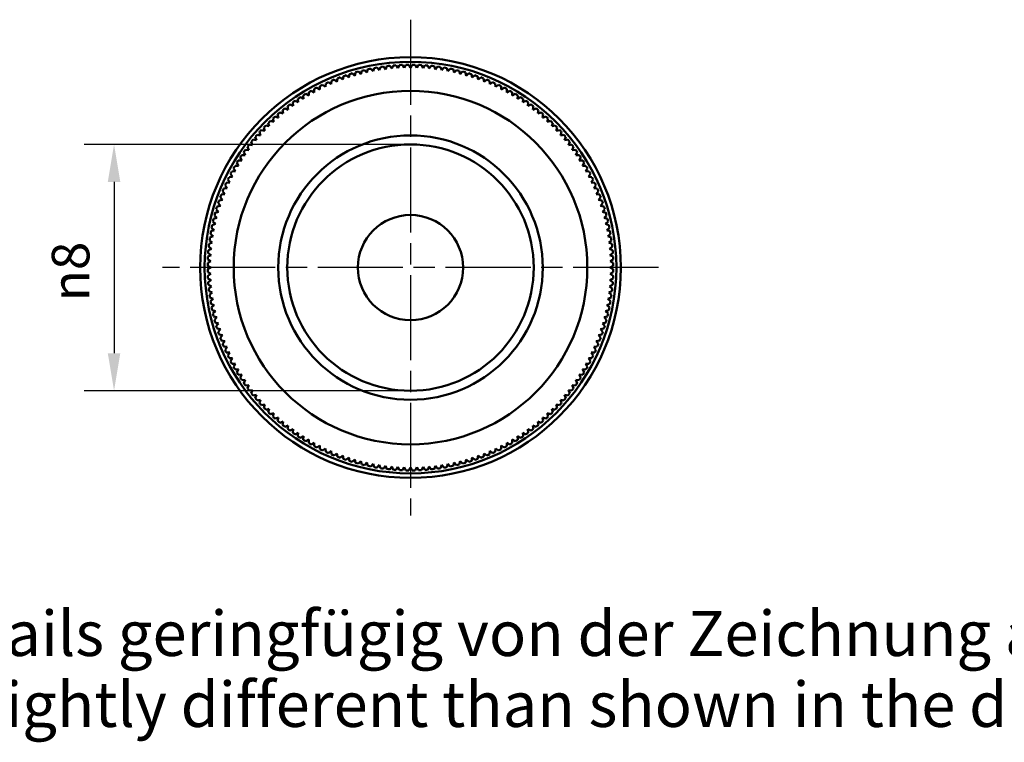
# Model space of a CAD drawing. Units: millimetres. Extents: x 0 to 105, y 0 to 149.
# Drawn here: x 39 to 72, y 58 to 82 of the extents above; entities that cross this region are included whole.
import ezdxf
from ezdxf.enums import TextEntityAlignment as Align

# ---------------------------------------------------------------- set-up
doc = ezdxf.new("R2010")
doc.units = ezdxf.units.MM
doc.header["$LTSCALE"] = 0.5
doc.linetypes.add('CHAIN', pattern=[0.3543, 0.2362, -0.0295, 0.0591, -0.0295])
for name, color, linetype, lineweight in [('Bemaßung (ISO)', 7, 'Continuous', 25), ('Mittelpunktmarkierung (ISO)', 7, 'Continuous', 25), ('Sichtbar (ISO)', 7, 'Continuous', 50), ('Titel (ISO)', 7, 'Continuous', 50)]:
    doc.layers.add(name, color=color, linetype=linetype, lineweight=lineweight)
doc.styles.add('Notiztext (DIN)', font='arial.ttf')
doc.styles.add('Textstil89', font='txt')
doc.styles.add('Textstil90', font='txt')
doc.styles.add('Textstil91', font='txt')
doc.styles.add('Textstil93', font='txt')
doc.styles.add('Textstil95', font='txt')
doc.styles.add('Textstil97', font='arial.ttf')
doc.dimstyles.new('Standard (DIN)', dxfattribs={"dimscale": 0.5, "dimtxt": 2.5, "dimasz": 2.5, "dimexe": 2, "dimexo": 0, "dimgap": 0.4, "dimtad": 1, "dimrnd": 1e-08, "dimdsep": 46, "dimtxsty": 'Notiztext (DIN)', "dimcen": 0.09, "dimdle": 10, "dimclrd": 256, "dimclre": 256, "dimclrt": 256, "dimadec": 0, "dimazin": 2, "dimtfac": 0.6, "dimtmove": 0, "dimatfit": 3, "dimfxl": 1, "dimtolj": 1, "dimlwd": -1, "dimlwe": -1, "dimarcsym": 0})

# ---------------------------------------------------------------- blocks, each defined once
blk = doc.blocks.new('Schriftfelder perma_schriftfeld')
at = {"layer": 'Titel (ISO)', "color": 1, "true_color": 0xff0000, "insert": (232.513, 227.942), "char_height": 3, "width": 132.50992, "attachment_point": 2, "line_spacing_factor": 0.944221, "style": 'Notiztext (DIN)'}
blk.add_mtext('\\fArial|b1|i0;\\H3.0000;Bauteil kann in Details geringfügig von der Zeichnung abweichen./\\P\\fArial|b1|i1;\\H3.0000;Part may be slightly different than shown in the drawing.', dxfattribs=at)
at = {"layer": 'Titel (ISO)'}
for tag, p, height, style in [('Maßstab_001', (258.319, 164.879), 3, 'Textstil91'), ('Material_001', (296.275, 164.904), 3, 'Textstil91'), ('Artikelnummer_neu_001', (156.584, 158.861), 3.5, 'Textstil90'), ('Artikelnummer_alt_001', (154.909, 153.796), 2.5, 'Textstil89'), ('Kontroll_Datum_001', (205.42, 140.825), 1.8, 'Textstil95'), ('Blattnummer_001', (318.571, 125.08), 5, 'Textstil97'), ('Status3_001', (140.325, 128.063), 1.8, 'Textstil95'), ('Änderungen3_001', (148.587, 128.078), 1.8, 'Textstil95'), ('Datum3_001', (172.42, 128.075), 1.8, 'Textstil95'), ('Änderungen2_001', (148.174, 123.813), 1.8, 'Textstil95'), ('Status2_001', (140.325, 123.813), 1.8, 'Textstil95'), ('Datum2_001', (172.42, 123.825), 1.8, 'Textstil95'), ('Projekt_001', (194.596, 120.771), 4, 'Textstil93'), ('Blattgröße_001', (317.415, 119.911), 2.5, 'Notiztext (DIN)'), ('Änderungen1_001', (151.209, 119.812), 1.8, 'Textstil95'), ('Status1_001', (140.325, 119.563), 1.8, 'Textstil95'), ('Datum1_001', (172.42, 119.575), 1.8, 'Textstil95'), ('Ers._für_001', (209.2, 114.963), 2.5, 'Textstil89'), ('Zeichnungsnummer_001', (267.502, 114.963), 2.5, 'Textstil89')]:
    blk.add_attdef(tag, p, '', height=height, dxfattribs=dict(at, style=style))
for tag, height, style, p in [('Änderungen8', 1.8, 'Textstil95', (158.626, 150.213)), ('Status8', 1.8, 'Textstil95', (141.263, 150.213)), ('Datum8', 1.8, 'Textstil95', (177.313, 150.213)), ('Name8', 1.8, 'Textstil95', (187.363, 150.213)), ('Status7', 1.8, 'Textstil95', (141.263, 145.963)), ('Änderungen7', 1.8, 'Textstil95', (158.626, 145.963)), ('Datum7', 1.8, 'Textstil95', (177.313, 145.963)), ('Name7', 1.8, 'Textstil95', (187.363, 145.963)), ('Änderungen6', 1.8, 'Textstil95', (158.626, 141.713)), ('Status6', 1.8, 'Textstil95', (141.263, 141.713)), ('Datum6', 1.8, 'Textstil95', (177.313, 141.713)), ('Name6', 1.8, 'Textstil95', (187.363, 141.713)), ('Status5', 1.8, 'Textstil95', (141.263, 137.463)), ('Änderungen5', 1.8, 'Textstil95', (158.626, 137.463)), ('Datum5', 1.8, 'Textstil95', (177.313, 137.463)), ('Name5', 1.8, 'Textstil95', (187.363, 137.463)), ('Änderungen4', 1.8, 'Textstil95', (158.626, 133.213)), ('Status4', 1.8, 'Textstil95', (141.263, 133.213)), ('Datum4', 1.8, 'Textstil95', (177.313, 133.213)), ('Name4', 1.8, 'Textstil95', (187.363, 133.213)), ('Benennung', 4, 'Textstil93', (274.013, 122.738))]:
    blk.add_attdef(tag, text='', height=height, dxfattribs=dict(at, style=style)).set_placement(p, align=Align.MIDDLE_CENTER)
blk = doc.blocks.new('*D9')
at = {"layer": 'Bemaßung (ISO)', "transparency": 16777216}
for p, q in [((52.472, 77.454), (41.607, 77.454)), ((42.607, 76.204), (42.607, 70.504)), ((52.472, 69.254), (41.607, 69.254))]:
    blk.add_line(p, q, dxfattribs=at)
for points in [[(42.398, 76.204), (42.815, 76.204), (42.607, 77.454)], [(42.398, 70.504), (42.815, 70.504), (42.607, 69.254)]]:
    blk.add_solid(points, dxfattribs=at)
at = {"layer": 'Defpoints', "color": 0, "transparency": 16777216}
for p in [(52.472, 77.454), (42.607, 69.254), (52.472, 69.254)]:
    blk.add_point(p, dxfattribs=at)
at = {"layer": 'Bemaßung (ISO)', "transparency": 16777216, "insert": (40.535, 72.235), "char_height": 1.25, "attachment_point": 1, "rotation": 90, "style": 'Notiztext (DIN)'}
blk.add_mtext('\\A1;\\fAIGDT|b0|i0;\\H1.2437;n\\fArial|b0|i0;\\H1.2500;8', dxfattribs=at)

msp = doc.modelspace()

# ---------------------------------------------------------------- linework, layer by layer
at = {"layer": 'Mittelpunktmarkierung (ISO)', "linetype": 'CHAIN', "ltscale": 23.990969}
for p, q in [((52.472, 81.604), (52.472, 65.104)), ((60.722, 73.354), (44.222, 73.354))]:
    msp.add_line(p, q, dxfattribs=at)
at = {"layer": 'Sichtbar (ISO)'}
for p, q in [((51.056, 79.953), (51.021, 79.843)), ((51.226, 79.886), (51.151, 79.973)), ((51.264, 79.995), (51.226, 79.886)), ((51.432, 79.922), (51.359, 80.011)), ((51.473, 80.029), (51.432, 79.922)), ((51.638, 79.951), (51.569, 80.043)), ((51.683, 80.057), (51.638, 79.951)), ((51.846, 79.974), (51.779, 80.068)), ((51.894, 80.079), (51.846, 79.974)), ((52.054, 79.99), (51.991, 80.086)), ((52.106, 80.094), (52.054, 79.99)), ((52.263, 80), (52.202, 80.098)), ((52.317, 80.102), (52.263, 80)), ((52.472, 80.004), (52.414, 80.103)), ((52.529, 80.103), (52.472, 80.004)), ((52.681, 80), (52.626, 80.102)), ((52.741, 80.098), (52.681, 80)), ((52.889, 79.99), (52.838, 80.094)), ((52.953, 80.086), (52.889, 79.99)), ((53.098, 79.974), (53.05, 80.079)), ((53.164, 80.068), (53.098, 79.974)), ((53.305, 79.951), (53.261, 80.057)), ((53.375, 80.043), (53.305, 79.951)), ((53.512, 79.922), (53.471, 80.029)), ((53.585, 80.011), (53.512, 79.922)), ((53.718, 79.886), (53.68, 79.995)), ((53.793, 79.973), (53.718, 79.886)), ((53.923, 79.843), (53.888, 79.953)), ((50.041, 79.651), (50.024, 79.537)), ((50.219, 79.61), (50.131, 79.685)), ((50.24, 79.724), (50.219, 79.61)), ((50.417, 79.678), (50.331, 79.755)), ((50.441, 79.791), (50.417, 79.678)), ((50.617, 79.74), (50.533, 79.819)), ((50.644, 79.851), (50.617, 79.74)), ((50.818, 79.795), (50.737, 79.877)), ((50.849, 79.906), (50.818, 79.795)), ((51.021, 79.843), (50.943, 79.928)), ((54, 79.928), (53.923, 79.843)), ((54.126, 79.795), (54.095, 79.906)), ((54.206, 79.877), (54.126, 79.795)), ((54.327, 79.74), (54.3, 79.851)), ((54.41, 79.819), (54.327, 79.74)), ((54.527, 79.678), (54.503, 79.791)), ((54.612, 79.755), (54.527, 79.678)), ((54.724, 79.61), (54.704, 79.724)), ((54.812, 79.685), (54.724, 79.61)), ((54.92, 79.537), (54.903, 79.651)), ((49.271, 79.296), (49.268, 79.181)), ((49.453, 79.279), (49.356, 79.341)), ((49.459, 79.394), (49.453, 79.279)), ((49.64, 79.371), (49.546, 79.436)), ((49.65, 79.485), (49.64, 79.371)), ((49.831, 79.457), (49.738, 79.525)), ((49.844, 79.571), (49.831, 79.457)), ((50.024, 79.537), (49.934, 79.608)), ((55.01, 79.608), (54.92, 79.537)), ((55.113, 79.457), (55.1, 79.571)), ((55.205, 79.525), (55.113, 79.457)), ((55.303, 79.371), (55.294, 79.485)), ((55.398, 79.436), (55.303, 79.371)), ((55.491, 79.279), (55.485, 79.394)), ((55.588, 79.341), (55.491, 79.279)), ((55.676, 79.181), (55.673, 79.296)), ((48.726, 78.969), (48.734, 78.854)), ((48.909, 78.968), (48.807, 79.022)), ((48.904, 79.083), (48.909, 78.968)), ((49.087, 79.078), (48.986, 79.134)), ((49.086, 79.193), (49.087, 79.078)), ((49.268, 79.181), (49.17, 79.241)), ((55.774, 79.241), (55.676, 79.181)), ((55.857, 79.078), (55.858, 79.193)), ((55.957, 79.134), (55.857, 79.078)), ((56.035, 78.968), (56.04, 79.083)), ((56.137, 79.022), (56.035, 78.968)), ((56.21, 78.854), (56.218, 78.969)), ((48.396, 78.608), (48.289, 78.652)), ((48.38, 78.722), (48.396, 78.608)), ((48.563, 78.734), (48.458, 78.78)), ((48.551, 78.848), (48.563, 78.734)), ((48.734, 78.854), (48.63, 78.904)), ((56.313, 78.904), (56.21, 78.854)), ((56.381, 78.734), (56.393, 78.848)), ((56.486, 78.78), (56.381, 78.734)), ((56.548, 78.608), (56.563, 78.722)), ((56.654, 78.652), (56.548, 78.608)), ((47.893, 78.313), (47.92, 78.201)), ((48.074, 78.342), (47.965, 78.379)), ((48.051, 78.455), (48.074, 78.342)), ((48.233, 78.477), (48.125, 78.518)), ((48.214, 78.591), (48.233, 78.477)), ((56.711, 78.477), (56.73, 78.591)), ((56.819, 78.518), (56.711, 78.477)), ((56.87, 78.342), (56.892, 78.455)), ((56.979, 78.379), (56.87, 78.342)), ((57.024, 78.201), (57.05, 78.313)), ((47.591, 78.016), (47.624, 77.906)), ((47.77, 78.056), (47.658, 78.086)), ((47.74, 78.167), (47.77, 78.056)), ((47.92, 78.201), (47.809, 78.235)), ((57.134, 78.235), (57.024, 78.201)), ((57.174, 78.056), (57.204, 78.167)), ((57.285, 78.086), (57.174, 78.056)), ((57.32, 77.906), (57.353, 78.016)), ((47.308, 77.7), (47.348, 77.592)), ((47.484, 77.751), (47.371, 77.774)), ((47.447, 77.86), (47.484, 77.751)), ((47.624, 77.906), (47.512, 77.932)), ((57.432, 77.932), (57.32, 77.906)), ((57.46, 77.751), (57.497, 77.86)), ((57.573, 77.774), (57.46, 77.751)), ((57.596, 77.592), (57.636, 77.7)), ((47.045, 77.368), (47.092, 77.262)), ((47.217, 77.429), (47.103, 77.445)), ((47.174, 77.536), (47.217, 77.429)), ((47.348, 77.592), (47.234, 77.612)), ((57.709, 77.612), (57.596, 77.592)), ((57.726, 77.429), (57.77, 77.536)), ((57.841, 77.445), (57.726, 77.429)), ((57.852, 77.262), (57.899, 77.368)), ((46.804, 77.019), (46.857, 76.917)), ((46.972, 77.091), (46.857, 77.1)), ((46.922, 77.195), (46.972, 77.091)), ((47.092, 77.262), (46.977, 77.274)), ((57.966, 77.274), (57.852, 77.262)), ((57.972, 77.091), (58.022, 77.195)), ((58.087, 77.1), (57.972, 77.091)), ((58.087, 76.917), (58.14, 77.019)), ((46.748, 76.739), (46.633, 76.74)), ((46.691, 76.839), (46.748, 76.739)), ((46.857, 76.917), (46.742, 76.922)), ((58.202, 76.922), (58.087, 76.917)), ((58.196, 76.739), (58.252, 76.839)), ((58.311, 76.74), (58.196, 76.739)), ((46.547, 76.373), (46.432, 76.367)), ((46.484, 76.469), (46.547, 76.373)), ((46.644, 76.557), (46.529, 76.555)), ((46.585, 76.656), (46.644, 76.557)), ((58.299, 76.557), (58.359, 76.656)), ((58.414, 76.555), (58.299, 76.557)), ((58.397, 76.373), (58.46, 76.469)), ((58.512, 76.367), (58.397, 76.373)), ((46.3, 76.087), (46.369, 75.995)), ((46.455, 76.185), (46.34, 76.175)), ((46.389, 76.28), (46.455, 76.185)), ((58.489, 76.185), (58.555, 76.28)), ((58.604, 76.175), (58.489, 76.185)), ((58.575, 75.995), (58.644, 76.087)), ((46.141, 75.694), (46.215, 75.606)), ((46.289, 75.802), (46.175, 75.785)), ((46.217, 75.892), (46.289, 75.802)), ((46.369, 75.995), (46.254, 75.981)), ((58.689, 75.981), (58.575, 75.995)), ((58.655, 75.802), (58.726, 75.892)), ((58.769, 75.785), (58.655, 75.802)), ((58.729, 75.606), (58.803, 75.694)), ((46.147, 75.409), (46.035, 75.385)), ((46.07, 75.494), (46.147, 75.409)), ((46.215, 75.606), (46.102, 75.586)), ((58.842, 75.586), (58.729, 75.606)), ((58.796, 75.409), (58.873, 75.494)), ((58.909, 75.385), (58.796, 75.409)), ((45.949, 75.088), (46.031, 75.007)), ((46.086, 75.209), (45.974, 75.181)), ((46.006, 75.292), (46.086, 75.209)), ((58.858, 75.209), (58.938, 75.292)), ((58.97, 75.181), (58.858, 75.209)), ((58.913, 75.007), (58.995, 75.088)), ((45.982, 74.804), (45.872, 74.77)), ((45.897, 74.882), (45.982, 74.804)), ((46.031, 75.007), (45.92, 74.976)), ((59.024, 74.976), (58.913, 75.007)), ((58.962, 74.804), (59.047, 74.882)), ((59.072, 74.77), (58.962, 74.804)), ((45.904, 74.394), (45.796, 74.353)), ((45.814, 74.466), (45.904, 74.394)), ((45.94, 74.6), (45.831, 74.562)), ((45.852, 74.675), (45.94, 74.6)), ((59.004, 74.6), (59.091, 74.675)), ((59.113, 74.562), (59.004, 74.6)), ((59.04, 74.394), (59.13, 74.466)), ((59.148, 74.353), (59.04, 74.394)), ((45.874, 74.187), (45.768, 74.142)), ((45.783, 74.257), (45.874, 74.187)), ((59.069, 74.187), (59.161, 74.257)), ((59.176, 74.142), (59.069, 74.187)), ((45.835, 73.771), (45.732, 73.72)), ((45.739, 73.835), (45.835, 73.771)), ((45.851, 73.979), (45.747, 73.931)), ((45.758, 74.046), (45.851, 73.979)), ((59.092, 73.979), (59.186, 74.046)), ((59.197, 73.931), (59.092, 73.979)), ((59.109, 73.771), (59.205, 73.835)), ((59.212, 73.72), (59.109, 73.771)), ((45.722, 73.411), (45.822, 73.354)), ((45.825, 73.562), (45.724, 73.508)), ((45.727, 73.623), (45.825, 73.562)), ((59.119, 73.562), (59.216, 73.623)), ((59.22, 73.508), (59.119, 73.562)), ((59.122, 73.354), (59.222, 73.411)), ((45.822, 73.354), (45.722, 73.296)), ((45.724, 73.199), (45.825, 73.145)), ((45.825, 73.145), (45.727, 73.084)), ((59.119, 73.145), (59.22, 73.199)), ((59.216, 73.084), (59.119, 73.145)), ((59.222, 73.296), (59.122, 73.354)), ((45.732, 72.987), (45.835, 72.936)), ((45.835, 72.936), (45.739, 72.872)), ((45.747, 72.776), (45.851, 72.728)), ((59.092, 72.728), (59.197, 72.776)), ((59.109, 72.936), (59.212, 72.987)), ((59.205, 72.872), (59.109, 72.936)), ((45.851, 72.728), (45.758, 72.661)), ((45.768, 72.565), (45.874, 72.52)), ((45.874, 72.52), (45.783, 72.45)), ((59.069, 72.52), (59.176, 72.565)), ((59.161, 72.45), (59.069, 72.52)), ((59.186, 72.661), (59.092, 72.728)), ((45.796, 72.355), (45.904, 72.313)), ((45.904, 72.313), (45.814, 72.241)), ((45.831, 72.145), (45.94, 72.107)), ((45.94, 72.107), (45.852, 72.032)), ((59.004, 72.107), (59.113, 72.145)), ((59.091, 72.032), (59.004, 72.107)), ((59.04, 72.313), (59.148, 72.355)), ((59.13, 72.241), (59.04, 72.313)), ((45.872, 71.937), (45.982, 71.903)), ((45.982, 71.903), (45.897, 71.825)), ((58.962, 71.903), (59.072, 71.937)), ((59.047, 71.825), (58.962, 71.903)), ((45.92, 71.731), (46.031, 71.7)), ((46.031, 71.7), (45.949, 71.619)), ((45.974, 71.526), (46.086, 71.498)), ((46.086, 71.498), (46.006, 71.415)), ((58.858, 71.498), (58.97, 71.526)), ((58.938, 71.415), (58.858, 71.498)), ((58.913, 71.7), (59.024, 71.731)), ((58.995, 71.619), (58.913, 71.7)), ((46.035, 71.323), (46.147, 71.299)), ((46.147, 71.299), (46.07, 71.213)), ((46.102, 71.121), (46.215, 71.101)), ((58.729, 71.101), (58.842, 71.121)), ((58.796, 71.299), (58.909, 71.323)), ((58.873, 71.213), (58.796, 71.299)), ((46.215, 71.101), (46.141, 71.013)), ((46.175, 70.922), (46.289, 70.906)), ((46.289, 70.906), (46.217, 70.815)), ((58.655, 70.906), (58.769, 70.922)), ((58.726, 70.815), (58.655, 70.906)), ((58.803, 71.013), (58.729, 71.101)), ((46.254, 70.726), (46.369, 70.713)), ((46.369, 70.713), (46.3, 70.62)), ((46.34, 70.532), (46.455, 70.522)), ((46.455, 70.522), (46.389, 70.428)), ((58.489, 70.522), (58.604, 70.532)), ((58.555, 70.428), (58.489, 70.522)), ((58.575, 70.713), (58.689, 70.726)), ((58.644, 70.62), (58.575, 70.713)), ((46.432, 70.341), (46.547, 70.335)), ((46.547, 70.335), (46.484, 70.238)), ((46.529, 70.152), (46.644, 70.15)), ((46.644, 70.15), (46.585, 70.051)), ((58.299, 70.15), (58.414, 70.152)), ((58.359, 70.051), (58.299, 70.15)), ((58.397, 70.335), (58.512, 70.341)), ((58.46, 70.238), (58.397, 70.335)), ((46.633, 69.967), (46.748, 69.968)), ((46.748, 69.968), (46.691, 69.868)), ((58.196, 69.968), (58.311, 69.967)), ((58.252, 69.868), (58.196, 69.968)), ((46.742, 69.785), (46.857, 69.79)), ((46.857, 69.79), (46.804, 69.688)), ((46.857, 69.607), (46.972, 69.616)), ((46.972, 69.616), (46.922, 69.512)), ((57.972, 69.616), (58.087, 69.607)), ((58.022, 69.512), (57.972, 69.616)), ((58.087, 69.79), (58.202, 69.785)), ((58.14, 69.688), (58.087, 69.79)), ((46.977, 69.433), (47.092, 69.445)), ((47.092, 69.445), (47.045, 69.34)), ((47.103, 69.262), (47.217, 69.278)), ((47.217, 69.278), (47.174, 69.171)), ((57.726, 69.278), (57.841, 69.262)), ((57.77, 69.171), (57.726, 69.278)), ((57.852, 69.445), (57.966, 69.433)), ((57.899, 69.34), (57.852, 69.445)), ((47.234, 69.095), (47.348, 69.115)), ((47.348, 69.115), (47.308, 69.007)), ((47.371, 68.933), (47.484, 68.956)), ((47.484, 68.956), (47.447, 68.847)), ((57.46, 68.956), (57.573, 68.933)), ((57.497, 68.847), (57.46, 68.956)), ((57.596, 69.115), (57.709, 69.095)), ((57.636, 69.007), (57.596, 69.115)), ((47.512, 68.775), (47.624, 68.801)), ((47.624, 68.801), (47.591, 68.691)), ((47.658, 68.621), (47.77, 68.651)), ((47.77, 68.651), (47.74, 68.54)), ((47.809, 68.473), (47.92, 68.506)), ((47.92, 68.506), (47.893, 68.394)), ((57.024, 68.506), (57.134, 68.473)), ((57.05, 68.394), (57.024, 68.506)), ((57.174, 68.651), (57.285, 68.621)), ((57.204, 68.54), (57.174, 68.651)), ((57.32, 68.801), (57.432, 68.775)), ((57.353, 68.691), (57.32, 68.801)), ((47.965, 68.329), (48.074, 68.365)), ((48.074, 68.365), (48.051, 68.252)), ((48.125, 68.19), (48.233, 68.23)), ((48.233, 68.23), (48.214, 68.116)), ((56.711, 68.23), (56.819, 68.19)), ((56.73, 68.116), (56.711, 68.23)), ((56.87, 68.365), (56.979, 68.329)), ((56.892, 68.252), (56.87, 68.365)), ((48.289, 68.056), (48.396, 68.099)), ((48.396, 68.099), (48.38, 67.985)), ((48.458, 67.927), (48.563, 67.974)), ((48.563, 67.974), (48.551, 67.859)), ((48.63, 67.803), (48.734, 67.853)), ((48.734, 67.853), (48.726, 67.739)), ((56.21, 67.853), (56.313, 67.803)), ((56.218, 67.739), (56.21, 67.853)), ((56.381, 67.974), (56.486, 67.927)), ((56.393, 67.859), (56.381, 67.974)), ((56.548, 68.099), (56.654, 68.056)), ((56.563, 67.985), (56.548, 68.099)), ((48.807, 67.685), (48.909, 67.739)), ((48.909, 67.739), (48.904, 67.624)), ((48.986, 67.573), (49.087, 67.63)), ((49.087, 67.63), (49.086, 67.514)), ((49.17, 67.466), (49.268, 67.526)), ((49.268, 67.526), (49.271, 67.411)), ((55.673, 67.411), (55.676, 67.526)), ((55.676, 67.526), (55.774, 67.466)), ((55.857, 67.63), (55.957, 67.573)), ((55.858, 67.514), (55.857, 67.63)), ((56.035, 67.739), (56.137, 67.685)), ((56.04, 67.624), (56.035, 67.739)), ((49.356, 67.366), (49.453, 67.428)), ((49.453, 67.428), (49.459, 67.313)), ((49.546, 67.271), (49.64, 67.336)), ((49.64, 67.336), (49.65, 67.222)), ((49.738, 67.182), (49.831, 67.251)), ((49.831, 67.251), (49.844, 67.136)), ((55.1, 67.136), (55.113, 67.251)), ((55.113, 67.251), (55.205, 67.182)), ((55.294, 67.222), (55.303, 67.336)), ((55.303, 67.336), (55.398, 67.271)), ((55.485, 67.313), (55.491, 67.428)), ((55.491, 67.428), (55.588, 67.366)), ((49.934, 67.099), (50.024, 67.171)), ((50.024, 67.171), (50.041, 67.057)), ((50.131, 67.022), (50.219, 67.097)), ((50.219, 67.097), (50.24, 66.983)), ((50.331, 66.952), (50.417, 67.029)), ((50.417, 67.029), (50.441, 66.916)), ((50.533, 66.888), (50.617, 66.968)), ((50.617, 66.968), (50.644, 66.856)), ((50.737, 66.83), (50.818, 66.912)), ((50.818, 66.912), (50.849, 66.802)), ((50.943, 66.779), (51.021, 66.864)), ((51.021, 66.864), (51.056, 66.754)), ((53.888, 66.754), (53.923, 66.864)), ((53.923, 66.864), (54, 66.779)), ((54.095, 66.802), (54.126, 66.912)), ((54.126, 66.912), (54.206, 66.83)), ((54.3, 66.856), (54.327, 66.968)), ((54.327, 66.968), (54.41, 66.888)), ((54.503, 66.916), (54.527, 67.029)), ((54.527, 67.029), (54.612, 66.952)), ((54.704, 66.983), (54.724, 67.097)), ((54.724, 67.097), (54.812, 67.022)), ((54.903, 67.057), (54.92, 67.171)), ((54.92, 67.171), (55.01, 67.099)), ((51.151, 66.734), (51.226, 66.821)), ((51.226, 66.821), (51.264, 66.713)), ((51.359, 66.696), (51.432, 66.785)), ((51.432, 66.785), (51.473, 66.678)), ((51.569, 66.664), (51.638, 66.756)), ((51.638, 66.756), (51.683, 66.65)), ((51.779, 66.639), (51.846, 66.733)), ((51.846, 66.733), (51.894, 66.628)), ((51.991, 66.621), (52.054, 66.717)), ((52.054, 66.717), (52.106, 66.614)), ((52.202, 66.609), (52.263, 66.707)), ((52.263, 66.707), (52.317, 66.605)), ((52.414, 66.604), (52.472, 66.704)), ((52.472, 66.704), (52.529, 66.604)), ((52.626, 66.605), (52.681, 66.707)), ((52.681, 66.707), (52.741, 66.609)), ((52.838, 66.614), (52.889, 66.717)), ((52.889, 66.717), (52.953, 66.621)), ((53.05, 66.628), (53.098, 66.733)), ((53.098, 66.733), (53.164, 66.639)), ((53.261, 66.65), (53.305, 66.756)), ((53.305, 66.756), (53.375, 66.664)), ((53.471, 66.678), (53.512, 66.785)), ((53.512, 66.785), (53.585, 66.696)), ((53.68, 66.713), (53.718, 66.821)), ((53.718, 66.821), (53.793, 66.734))]:
    msp.add_line(p, q, dxfattribs=at)
for radius in [7, 6.85, 5.884, 4.4, 4.1, 1.75]:
    msp.add_circle((52.472, 73.354), radius, dxfattribs=at)
for start, end in [(101.2889, 102.1111), (99.4889, 100.3111), (97.6889, 98.5111), (95.8889, 96.7111), (94.0889, 94.9111), (92.2889, 93.1111), (90.4889, 91.3111), (88.6889, 89.5111), (86.8889, 87.7111), (85.0889, 85.9111), (83.2889, 84.1111), (81.4889, 82.3111), (79.6889, 80.5111), (77.8889, 78.7111), (110.2889, 111.1111), (108.4889, 109.3111), (106.6889, 107.5111), (104.8889, 105.7111), (103.0889, 103.9111), (76.0889, 76.9111), (74.2889, 75.1111), (72.4889, 73.3111), (70.6889, 71.5111), (68.8889, 69.7111), (117.4889, 118.3111), (115.6889, 116.5111), (113.8889, 114.7111), (112.0889, 112.9111), (67.0889, 67.9111), (65.2889, 66.1111), (63.4889, 64.3111), (61.6889, 62.5111), (122.8889, 123.7111), (121.0889, 121.9111), (119.2889, 120.1111), (59.8889, 60.7111), (58.0889, 58.9111), (56.2889, 57.1111), (128.2889, 129.1111), (126.4889, 127.3111), (124.6889, 125.5111), (54.4889, 55.3111), (52.6889, 53.5111), (50.8889, 51.7111), (131.8889, 132.7111), (130.0889, 130.9111), (49.0889, 49.9111), (47.2889, 48.1111), (135.4889, 136.3111), (133.6889, 134.5111), (45.4889, 46.3111), (43.6889, 44.5111), (139.0889, 139.9111), (137.2889, 138.1111), (41.8889, 42.7111), (40.0889, 40.9111), (142.6889, 143.5111), (140.8889, 141.7111), (38.2889, 39.1111), (36.4889, 37.3111), (146.2889, 147.1111), (144.4889, 145.3111), (34.6889, 35.5111), (32.8889, 33.7111), (149.8889, 150.7111), (148.0889, 148.9111), (31.0889, 31.9111), (29.2889, 30.1111), (153.4889, 154.3111), (151.6889, 152.5111), (27.4889, 28.3111), (25.6889, 26.5111), (155.2889, 156.1111), (23.8889, 24.7111), (158.8889, 159.7111), (157.0889, 157.9111), (22.0889, 22.9111), (20.2889, 21.1111), (162.4889, 163.3111), (160.6889, 161.5111), (18.4889, 19.3111), (16.6889, 17.5111), (164.2889, 165.1111), (14.8889, 15.7111), (167.8889, 168.7111), (166.0889, 166.9111), (13.0889, 13.9111), (11.2889, 12.1111), (169.6889, 170.5111), (9.4889, 10.3111), (173.2889, 174.1111), (171.4889, 172.3111), (7.6889, 8.5111), (5.8889, 6.7111), (175.0889, 175.9111), (4.0889, 4.9111), (178.6889, 179.5111), (176.8889, 177.7111), (2.2889, 3.1111), (0.4889, 1.3111), (180.4889, 181.3111), (182.2889, 183.1111), (356.8889, 357.7111), (358.6889, 359.5111), (184.0889, 184.9111), (355.0889, 355.9111), (185.8889, 186.7111), (187.6889, 188.5111), (351.4889, 352.3111), (353.2889, 354.1111), (189.4889, 190.3111), (349.6889, 350.5111), (191.2889, 192.1111), (193.0889, 193.9111), (346.0889, 346.9111), (347.8889, 348.7111), (194.8889, 195.7111), (344.2889, 345.1111), (196.6889, 197.5111), (198.4889, 199.3111), (340.6889, 341.5111), (342.4889, 343.3111), (200.2889, 201.1111), (202.0889, 202.9111), (337.0889, 337.9111), (338.8889, 339.7111), (203.8889, 204.7111), (335.2889, 336.1111), (205.6889, 206.5111), (207.4889, 208.3111), (331.6889, 332.5111), (333.4889, 334.3111), (209.2889, 210.1111), (211.0889, 211.9111), (328.0889, 328.9111), (329.8889, 330.7111), (212.8889, 213.7111), (214.6889, 215.5111), (324.4889, 325.3111), (326.2889, 327.1111), (216.4889, 217.3111), (218.2889, 219.1111), (320.8889, 321.7111), (322.6889, 323.5111), (220.0889, 220.9111), (221.8889, 222.7111), (317.2889, 318.1111), (319.0889, 319.9111), (223.6889, 224.5111), (225.4889, 226.3111), (313.6889, 314.5111), (315.4889, 316.3111), (227.2889, 228.1111), (229.0889, 229.9111), (310.0889, 310.9111), (311.8889, 312.7111), (230.8889, 231.7111), (232.6889, 233.5111), (234.4889, 235.3111), (304.6889, 305.5111), (306.4889, 307.3111), (308.2889, 309.1111), (236.2889, 237.1111), (238.0889, 238.9111), (239.8889, 240.7111), (299.2889, 300.1111), (301.0889, 301.9111), (302.8889, 303.7111), (241.6889, 242.5111), (243.4889, 244.3111), (245.2889, 246.1111), (293.8889, 294.7111), (295.6889, 296.5111), (297.4889, 298.3111), (247.0889, 247.9111), (248.8889, 249.7111), (250.6889, 251.5111), (252.4889, 253.3111), (254.2889, 255.1111), (284.8889, 285.7111), (286.6889, 287.5111), (288.4889, 289.3111), (290.2889, 291.1111), (292.0889, 292.9111), (256.0889, 256.9111), (257.8889, 258.7111), (259.6889, 260.5111), (261.4889, 262.3111), (263.2889, 264.1111), (265.0889, 265.9111), (266.8889, 267.7111), (268.6889, 269.5111), (270.4889, 271.3111), (272.2889, 273.1111), (274.0889, 274.9111), (275.8889, 276.7111), (277.6889, 278.5111), (279.4889, 280.3111), (281.2889, 282.1111), (283.0889, 283.9111)]:
    msp.add_arc((52.472, 73.354), 6.75, start, end, dxfattribs=at)

# ---------------------------------------------------------------- block references
at = {"xscale": 0.5, "yscale": 0.5, "zscale": 0.5}
msp.add_blockref('Schriftfelder perma_schriftfeld', (-63.756, -52.044), dxfattribs=at)

# ---------------------------------------------------------------- dimensions: what is measured, and where the dimension line sits
at = {"layer": 'Bemaßung (ISO)'}
dim = msp.add_linear_dim(base=(42.607, 69.254), p1=(52.472, 77.454), p2=(52.472, 69.254), angle=90, text='\\fAIGDT|b0|i0;\\H1.2437;n\\fArial|b0|i0;\\H1.2500;<>', dimstyle='Standard (DIN)', override={"dimdec": 0, "dimtp": 0, "dimtm": 0, "dimtdec": 2, "dimtofl": 0, "dimatfit": 1}, dxfattribs=at)
dim.commit()
dim.dimension.update_dxf_attribs({"geometry": '*D9', "text_midpoint": (42.607, 73.354), "dimtype": 160})

doc.saveas('drawing.dxf')
